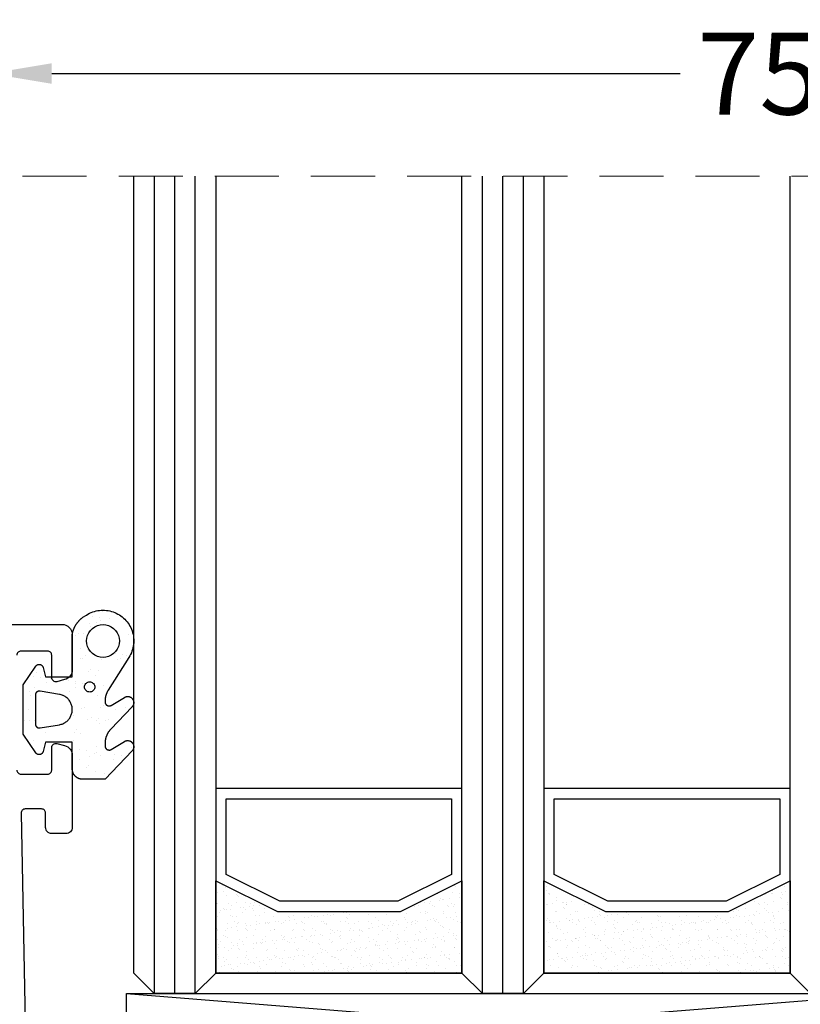
# Model space of a CAD drawing. Units: millimetres. Extents: x 3269 to 11783, y -4863 to 1558.
# Drawn here: x 4775 to 4813, y -1969 to -1921 of the extents above; entities that cross this region are included whole.
import ezdxf

# ---------------------------------------------------------------- set-up
doc = ezdxf.new("R2010")
doc.units = ezdxf.units.MM
doc.linetypes.add('HIDDEN2', pattern=[0.1875, 0.125, -0.0625])
for name, color, linetype in [('25c', 253, 'Continuous'), ('35c', 4, 'Continuous'), ('CrossSectionsGums', 7, 'Continuous'), ('DIM35C', 253, 'Continuous')]:
    doc.layers.add(name, color=color, linetype=linetype)
doc.styles.add('ISO', font='arial.ttf')
doc.dimstyles.new('DIM1$0', dxfattribs={"dimscale": 2, "dimtxt": 2, "dimasz": 1.5, "dimexe": 1, "dimexo": 1, "dimgap": 0.5, "dimtad": 0, "dimdec": 1, "dimzin": 9, "dimdsep": 46, "dimtxsty": 'ISO', "dimcen": 1.5, "dimclrd": 253, "dimclre": 253, "dimclrt": 6, "dimadec": 0, "dimazin": 0, "dimtfac": 0.75, "dimtdec": 1, "dimtofl": 0, "dimtmove": 0, "dimatfit": 3, "dimfxl": 1, "dimtolj": 1, "dimtzin": 12, "dimarcsym": 0})
pattern_1 = [(37.5, (4781.2297, -1968.7022), (-0.022048, 0.674388), [0, -0.532, 0, -0.595, 0, -0.56875]), (7.5, (4781.2297, -1968.7022), (0.619422, 0.98775), [0, -0.287, 0, -0.4795, 0, -0.18375]), (327.5, (4780.7992, -1968.7022), (1.08995, 0.001981), [0, -0.175, 0, -0.63, 0, -0.8225]), (317.5, (4780.7992, -1968.7022), (1.052144, 0.307186), [0, -0.0875, 0, -0.413, 0, -0.4725])]

# ---------------------------------------------------------------- blocks, each defined once
blk = doc.blocks.new('*D2485')
at = {"layer": 'Defpoints', "color": 0, "transparency": 16777216}
for p in [(4848.245, -1923.84), (4773.23, -1928.849, 0.03), (4848.245, -1928.849, 0.03)]:
    blk.add_point(p, dxfattribs=at)
at = {"layer": 'DIM35C', "color": 253, "lineweight": -2, "transparency": 16777216}
for p, q in [((4773.23, -1926.849), (4773.23, -1921.84)), ((4848.245, -1926.849), (4848.245, -1921.84)), ((4776.23, -1923.84), (4806.866, -1923.84)), ((4845.245, -1923.84), (4814.593, -1923.84))]:
    blk.add_line(p, q, dxfattribs=at)
at = {"layer": 'DIM35C', "color": 253, "transparency": 16777216}
for points in [[(4776.23, -1923.34), (4776.23, -1924.34), (4773.23, -1923.84)], [(4845.245, -1923.34), (4845.245, -1924.34), (4848.245, -1923.84)]]:
    blk.add_solid(points, dxfattribs=at)
at = {"layer": 'DIM35C', "color": 6, "transparency": 16777216, "insert": (4810.73, -1923.84), "char_height": 4, "attachment_point": 5, "style": 'ISO'}
blk.add_mtext('\\A1;75', dxfattribs=at)
blk = doc.blocks.new('Hatch73770', base_point=(1716.074, 2763.63))
at = {"layer": 'CrossSectionsGums', "color": 1}
for p, q in [((2213.788, 2770.811), (2213.788, 2770.811)), ((2213.396, 2770.319), (2213.396, 2770.319)), ((2215.711, 2770.506), (2215.711, 2770.506)), ((2218.107, 2770.3), (2218.107, 2770.3)), ((2218.277, 2770.568), (2218.277, 2770.568)), ((2218.322, 2770.366), (2218.322, 2770.366)), ((2219.278, 2770.682), (2219.278, 2770.682)), ((2213.192, 2769.952), (2213.192, 2769.952)), ((2213.44, 2769.988), (2213.44, 2769.988)), ((2215.64, 2770.032), (2215.64, 2770.032)), ((2218.087, 2770.112), (2218.087, 2770.112)), ((2218.366, 2770.035), (2218.366, 2770.035)), ((2212.531, 2769.48), (2212.531, 2769.48)), ((2215.097, 2769.542), (2215.097, 2769.542)), ((2215.12, 2769.711), (2215.12, 2769.711)), ((2215.829, 2769.435), (2215.829, 2769.435)), ((2216.755, 2769.78), (2216.755, 2769.78)), ((2216.799, 2769.45), (2216.799, 2769.45)), ((2218.085, 2769.38), (2218.085, 2769.38)), ((2220.046, 2769.758), (2220.046, 2769.758)), ((2220.415, 2769.405), (2220.415, 2769.405)), ((2212.626, 2769.056), (2212.626, 2769.056)), ((2213.393, 2769.293), (2213.393, 2769.293)), ((2213.507, 2769.029), (2213.507, 2769.029)), ((2213.553, 2769.126), (2213.553, 2769.126)), ((2213.85, 2769.096), (2213.85, 2769.096)), ((2214.926, 2769.274), (2214.926, 2769.274)), ((2215.073, 2769.136), (2215.073, 2769.136)), ((2215.188, 2769.195), (2215.188, 2769.195)), ((2215.232, 2768.864), (2215.232, 2768.864)), ((2215.722, 2769.318), (2215.722, 2769.318)), ((2216.297, 2769.176), (2216.297, 2769.176)), ((2217.305, 2769.041), (2217.305, 2769.041)), ((2217.52, 2769.216), (2217.52, 2769.216)), ((2219.871, 2769.103), (2219.871, 2769.103)), ((2219.967, 2769.296), (2219.967, 2769.296)), ((2220.114, 2769.242), (2220.114, 2769.242)), ((2220.158, 2768.912), (2220.158, 2768.912)), ((2212.779, 2768.624), (2212.779, 2768.624)), ((2212.887, 2768.741), (2212.887, 2768.741)), ((2213.336, 2768.761), (2213.336, 2768.761)), ((2213.621, 2768.61), (2213.621, 2768.61)), ((2215.143, 2768.686), (2215.143, 2768.686)), ((2215.661, 2768.37), (2215.661, 2768.37)), ((2215.715, 2768.528), (2215.715, 2768.528)), ((2216.884, 2768.41), (2216.884, 2768.41)), ((2216.912, 2768.587), (2216.912, 2768.587)), ((2217.472, 2768.711), (2217.472, 2768.711)), ((2217.579, 2768.828), (2217.579, 2768.828)), ((2218.108, 2768.45), (2218.108, 2768.45)), ((2218.281, 2768.59), (2218.281, 2768.59)), ((2218.547, 2768.657), (2218.547, 2768.657)), ((2219.331, 2768.49), (2219.331, 2768.49)), ((2219.7, 2768.835), (2219.7, 2768.835)), ((2219.835, 2768.773), (2219.835, 2768.773)), ((2213.214, 2768.29), (2213.214, 2768.29)), ((2213.665, 2768.279), (2213.665, 2768.279)), ((2214.125, 2768.015), (2214.125, 2768.015)), ((2214.437, 2768.33), (2214.437, 2768.33)), ((2214.529, 2768.016), (2214.529, 2768.016)), ((2214.637, 2768.133), (2214.637, 2768.133)), ((2215.345, 2768.002), (2215.345, 2768.002)), ((2216.691, 2768.077), (2216.691, 2768.077)), ((2216.893, 2768.079), (2216.893, 2768.079)), ((2216.98, 2768.071), (2216.98, 2768.071)), ((2218.11, 2768.322), (2218.11, 2768.322)), ((2218.591, 2768.326), (2218.591, 2768.326)), ((2219.222, 2768.103), (2219.222, 2768.103)), ((2219.329, 2768.22), (2219.329, 2768.22)), ((2216.289, 2767.551), (2216.289, 2767.551)), ((2216.387, 2767.526), (2216.387, 2767.526)), ((2216.52, 2767.809), (2216.52, 2767.809)), ((2217.024, 2767.741), (2217.024, 2767.741)), ((2213.89, 2766.57), (2213.89, 2766.57)), ((2214.499, 2766.615), (2214.499, 2766.615)), ((2216.946, 2766.695), (2216.946, 2766.695)), ((2217.137, 2766.878), (2217.137, 2766.878)), ((2214.128, 2766.038), (2214.128, 2766.038)), ((2215.087, 2766.108), (2215.087, 2766.108)), ((2216.694, 2766.1), (2216.694, 2766.1)), ((2217.205, 2766.362), (2217.205, 2766.362)), ((2217.249, 2766.031), (2217.249, 2766.031)), ((2217.45, 2766.17), (2217.45, 2766.17)), ((2215.087, 2765.849), (2215.087, 2765.849)), ((2215.104, 2765.587), (2215.104, 2765.587)), ((2215.638, 2765.776), (2215.638, 2765.776)), ((2216.31, 2765.889), (2216.31, 2765.889)), ((2216.524, 2765.832), (2216.524, 2765.832)), ((2216.944, 2765.617), (2216.944, 2765.617))]:
    blk.add_line(p, q, dxfattribs=at)
blk = doc.blocks.new('ACVG31N', base_point=(2217.274, 2766.43))
at = {"layer": 'CrossSectionsGums', "color": 1, "flags": 128}
for points in [[(2212.731, 2767.93), (2214.031, 2767.93), (2214.031, 2766.63), (2213.579, 2766.509), (2213.57, 2766.506), (2213.561, 2766.503), (2213.552, 2766.499), (2213.544, 2766.496), (2213.535, 2766.491), (2213.527, 2766.486), (2213.519, 2766.481), (2213.511, 2766.476), (2213.504, 2766.47), (2213.497, 2766.464), (2213.49, 2766.457), (2213.483, 2766.45), (2213.477, 2766.443), (2213.471, 2766.436), (2213.465, 2766.428), (2213.46, 2766.42), (2213.456, 2766.412), (2213.451, 2766.403), (2213.447, 2766.394), (2213.444, 2766.386), (2213.441, 2766.377), (2213.438, 2766.368), (2213.436, 2766.358), (2213.434, 2766.349), (2213.432, 2766.34), (2213.431, 2766.33), (2213.431, 2766.321), (2213.431, 2766.311), (2213.431, 2766.302), (2213.432, 2766.292), (2213.434, 2766.283), (2213.435, 2766.273), (2213.438, 2766.264), (2213.44, 2766.255), (2213.443, 2766.246), (2213.447, 2766.237), (2213.451, 2766.228), (2213.455, 2766.22), (2213.46, 2766.212), (2213.465, 2766.204), (2213.471, 2766.196), (2213.477, 2766.189), (2213.483, 2766.181), (2213.489, 2766.174), (2213.496, 2766.168), (2213.503, 2766.162), (2213.511, 2766.156), (2213.519, 2766.15), (2213.519, 2766.15), (2214.431, 2765.53), (2216.831, 2765.53), (2217.743, 2766.15), (2217.751, 2766.156), (2217.759, 2766.162), (2217.766, 2766.168), (2217.773, 2766.174), (2217.779, 2766.181), (2217.785, 2766.189), (2217.791, 2766.196), (2217.797, 2766.204), (2217.802, 2766.212), (2217.807, 2766.22), (2217.811, 2766.228), (2217.815, 2766.237), (2217.818, 2766.246), (2217.822, 2766.255), (2217.824, 2766.264), (2217.826, 2766.273), (2217.828, 2766.283), (2217.83, 2766.292), (2217.83, 2766.302), (2217.831, 2766.311), (2217.831, 2766.321), (2217.83, 2766.33), (2217.83, 2766.34), (2217.828, 2766.349), (2217.826, 2766.358), (2217.824, 2766.368), (2217.821, 2766.377), (2217.818, 2766.386), (2217.815, 2766.394), (2217.811, 2766.403), (2217.806, 2766.412), (2217.802, 2766.42), (2217.797, 2766.428), (2217.791, 2766.436), (2217.785, 2766.443), (2217.779, 2766.45), (2217.772, 2766.457), (2217.765, 2766.464), (2217.758, 2766.47), (2217.751, 2766.476), (2217.743, 2766.481), (2217.735, 2766.486), (2217.727, 2766.491), (2217.718, 2766.496), (2217.71, 2766.499), (2217.701, 2766.503), (2217.692, 2766.506), (2217.683, 2766.509), (2217.683, 2766.509), (2217.231, 2766.63), (2217.231, 2767.93), (2219.281, 2767.93), (2219.302, 2767.933), (2219.323, 2767.937), (2219.344, 2767.941), (2219.364, 2767.945), (2219.385, 2767.95), (2219.406, 2767.955), (2219.426, 2767.96), (2219.447, 2767.966), (2219.467, 2767.972), (2219.487, 2767.979), (2219.507, 2767.986), (2219.527, 2767.993), (2219.547, 2768), (2219.567, 2768.008), (2219.587, 2768.016), (2219.606, 2768.024), (2219.626, 2768.033), (2219.645, 2768.042), (2219.664, 2768.052), (2219.683, 2768.061), (2219.701, 2768.071), (2219.72, 2768.082), (2219.738, 2768.092), (2219.757, 2768.103), (2219.775, 2768.115), (2219.792, 2768.126), (2219.81, 2768.138), (2219.827, 2768.15), (2219.845, 2768.163), (2219.862, 2768.175), (2219.878, 2768.188), (2219.895, 2768.202), (2219.911, 2768.215), (2219.927, 2768.229), (2219.943, 2768.243), (2219.959, 2768.257), (2219.974, 2768.272), (2219.989, 2768.287), (2220.004, 2768.302), (2220.019, 2768.317), (2220.033, 2768.333), (2220.048, 2768.349), (2220.061, 2768.365), (2220.075, 2768.381), (2220.088, 2768.398), (2220.101, 2768.414), (2220.114, 2768.431), (2220.127, 2768.449), (2220.127, 2768.449), (2220.239, 2768.625), (2220.282, 2768.697), (2220.322, 2768.772), (2220.357, 2768.849), (2220.387, 2768.928), (2220.413, 2769.008), (2220.435, 2769.09), (2220.452, 2769.173), (2220.464, 2769.257), (2220.471, 2769.341), (2220.474, 2769.425), (2220.472, 2769.51), (2220.465, 2769.594), (2220.454, 2769.678), (2220.437, 2769.761), (2220.416, 2769.843), (2220.391, 2769.923), (2220.361, 2770.002), (2220.327, 2770.079), (2220.288, 2770.154), (2220.245, 2770.227), (2220.198, 2770.298), (2220.147, 2770.365), (2220.093, 2770.43), (2220.035, 2770.491), (2219.973, 2770.549), (2219.909, 2770.604), (2219.841, 2770.655), (2219.771, 2770.701), (2219.698, 2770.744), (2219.623, 2770.783), (2219.546, 2770.817), (2219.467, 2770.847), (2219.386, 2770.873), (2219.304, 2770.894), (2219.221, 2770.91), (2219.138, 2770.921), (2219.053, 2770.928), (2218.969, 2770.93), (2218.884, 2770.928), (2218.8, 2770.92), (2218.717, 2770.908), (2218.634, 2770.891), (2218.552, 2770.869), (2218.472, 2770.843), (2218.393, 2770.813), (2218.316, 2770.778), (2218.241, 2770.739), (2218.169, 2770.695), (2218.169, 2770.695), (2216.582, 2769.686), (2216.572, 2769.68), (2216.562, 2769.674), (2216.552, 2769.668), (2216.541, 2769.662), (2216.531, 2769.656), (2216.521, 2769.65), (2216.51, 2769.645), (2216.5, 2769.639), (2216.489, 2769.634), (2216.479, 2769.629), (2216.468, 2769.624), (2216.457, 2769.619), (2216.446, 2769.614), (2216.436, 2769.609), (2216.425, 2769.605), (2216.414, 2769.6), (2216.403, 2769.596), (2216.392, 2769.592), (2216.381, 2769.588), (2216.369, 2769.584), (2216.358, 2769.58), (2216.347, 2769.577), (2216.336, 2769.573), (2216.324, 2769.57), (2216.313, 2769.567), (2216.302, 2769.563), (2216.29, 2769.56), (2216.279, 2769.558), (2216.267, 2769.555), (2216.256, 2769.552), (2216.244, 2769.55), (2216.233, 2769.548), (2216.221, 2769.545), (2216.209, 2769.543), (2216.198, 2769.542), (2216.186, 2769.54), (2216.174, 2769.538), (2216.163, 2769.537), (2216.151, 2769.535), (2216.139, 2769.534), (2216.127, 2769.533), (2216.115, 2769.532), (2216.104, 2769.532), (2216.092, 2769.531), (2216.08, 2769.53), (2216.068, 2769.53), (2216.056, 2769.53), (2216.045, 2769.53), (2216.045, 2769.53), (2216.005, 2769.53), (2215.996, 2769.53), (2215.987, 2769.531), (2215.978, 2769.532), (2215.97, 2769.533), (2215.961, 2769.535), (2215.953, 2769.537), (2215.944, 2769.539), (2215.936, 2769.542), (2215.927, 2769.545), (2215.919, 2769.549), (2215.912, 2769.553), (2215.904, 2769.557), (2215.896, 2769.562), (2215.889, 2769.567), (2215.882, 2769.572), (2215.875, 2769.578), (2215.869, 2769.583), (2215.862, 2769.59), (2215.856, 2769.596), (2215.85, 2769.603), (2215.845, 2769.61), (2215.84, 2769.617), (2215.835, 2769.624), (2215.83, 2769.632), (2215.826, 2769.64), (2215.823, 2769.648), (2215.819, 2769.656), (2215.816, 2769.664), (2215.813, 2769.672), (2215.811, 2769.681), (2215.809, 2769.689), (2215.807, 2769.698), (2215.806, 2769.707), (2215.805, 2769.716), (2215.805, 2769.725), (2215.805, 2769.733), (2215.805, 2769.742), (2215.806, 2769.751), (2215.807, 2769.76), (2215.809, 2769.768), (2215.81, 2769.777), (2215.813, 2769.786), (2215.815, 2769.794), (2215.818, 2769.802), (2215.822, 2769.81), (2215.826, 2769.818), (2215.83, 2769.826), (2215.834, 2769.834), (2215.834, 2769.834), (2216.223, 2770.474), (2216.232, 2770.489), (2216.24, 2770.506), (2216.246, 2770.522), (2216.252, 2770.539), (2216.257, 2770.556), (2216.261, 2770.574), (2216.264, 2770.592), (2216.266, 2770.61), (2216.266, 2770.628), (2216.266, 2770.646), (2216.265, 2770.664), (2216.262, 2770.681), (2216.258, 2770.699), (2216.254, 2770.716), (2216.248, 2770.734), (2216.241, 2770.75), (2216.234, 2770.766), (2216.225, 2770.782), (2216.215, 2770.797), (2216.205, 2770.812), (2216.193, 2770.826), (2216.181, 2770.839), (2216.168, 2770.852), (2216.155, 2770.863), (2216.14, 2770.874), (2216.125, 2770.884), (2216.11, 2770.893), (2216.094, 2770.902), (2216.077, 2770.909), (2216.06, 2770.915), (2216.043, 2770.92), (2216.025, 2770.924), (2216.008, 2770.927), (2215.99, 2770.929), (2215.972, 2770.93), (2215.954, 2770.93), (2215.936, 2770.928), (2215.918, 2770.926), (2215.9, 2770.922), (2215.883, 2770.918), (2215.866, 2770.912), (2215.849, 2770.906), (2215.833, 2770.898), (2215.817, 2770.89), (2215.802, 2770.88), (2215.787, 2770.87), (2215.773, 2770.859), (2215.759, 2770.847), (2215.759, 2770.847), (2214.671, 2769.806), (2214.659, 2769.795), (2214.647, 2769.785), (2214.636, 2769.774), (2214.623, 2769.764), (2214.611, 2769.754), (2214.599, 2769.744), (2214.586, 2769.734), (2214.574, 2769.725), (2214.561, 2769.715), (2214.548, 2769.706), (2214.535, 2769.697), (2214.521, 2769.689), (2214.508, 2769.68), (2214.494, 2769.672), (2214.481, 2769.664), (2214.467, 2769.656), (2214.453, 2769.648), (2214.439, 2769.641), (2214.425, 2769.634), (2214.41, 2769.627), (2214.396, 2769.62), (2214.382, 2769.614), (2214.367, 2769.608), (2214.352, 2769.602), (2214.337, 2769.596), (2214.323, 2769.59), (2214.308, 2769.585), (2214.293, 2769.58), (2214.277, 2769.575), (2214.262, 2769.57), (2214.247, 2769.566), (2214.232, 2769.562), (2214.216, 2769.558), (2214.201, 2769.554), (2214.185, 2769.551), (2214.17, 2769.548), (2214.154, 2769.545), (2214.138, 2769.542), (2214.123, 2769.54), (2214.107, 2769.538), (2214.091, 2769.536), (2214.076, 2769.534), (2214.06, 2769.533), (2214.044, 2769.532), (2214.028, 2769.531), (2214.012, 2769.53), (2213.996, 2769.53), (2213.98, 2769.53), (2213.98, 2769.53), (2213.854, 2769.53), (2213.845, 2769.53), (2213.837, 2769.531), (2213.828, 2769.532), (2213.819, 2769.533), (2213.81, 2769.535), (2213.802, 2769.537), (2213.793, 2769.539), (2213.785, 2769.542), (2213.777, 2769.545), (2213.769, 2769.549), (2213.761, 2769.553), (2213.753, 2769.557), (2213.746, 2769.562), (2213.738, 2769.567), (2213.731, 2769.572), (2213.724, 2769.578), (2213.718, 2769.583), (2213.712, 2769.59), (2213.705, 2769.596), (2213.7, 2769.603), (2213.694, 2769.61), (2213.689, 2769.617), (2213.684, 2769.624), (2213.68, 2769.632), (2213.676, 2769.64), (2213.672, 2769.648), (2213.668, 2769.656), (2213.665, 2769.664), (2213.663, 2769.672), (2213.66, 2769.681), (2213.658, 2769.689), (2213.657, 2769.698), (2213.655, 2769.707), (2213.655, 2769.716), (2213.654, 2769.724), (2213.654, 2769.733), (2213.655, 2769.742), (2213.655, 2769.751), (2213.656, 2769.76), (2213.658, 2769.768), (2213.66, 2769.777), (2213.662, 2769.785), (2213.665, 2769.794), (2213.668, 2769.802), (2213.671, 2769.81), (2213.675, 2769.818), (2213.679, 2769.826), (2213.683, 2769.834), (2213.683, 2769.834), (2214.072, 2770.474), (2214.081, 2770.49), (2214.089, 2770.506), (2214.096, 2770.522), (2214.102, 2770.539), (2214.107, 2770.557), (2214.111, 2770.574), (2214.113, 2770.592), (2214.115, 2770.61), (2214.116, 2770.628), (2214.115, 2770.646), (2214.114, 2770.664), (2214.111, 2770.682), (2214.108, 2770.699), (2214.103, 2770.717), (2214.097, 2770.734), (2214.091, 2770.75), (2214.083, 2770.767), (2214.074, 2770.782), (2214.065, 2770.798), (2214.054, 2770.812), (2214.043, 2770.826), (2214.03, 2770.839), (2214.018, 2770.852), (2214.004, 2770.864), (2213.989, 2770.874), (2213.975, 2770.884), (2213.959, 2770.893), (2213.943, 2770.902), (2213.926, 2770.909), (2213.909, 2770.915), (2213.892, 2770.92), (2213.875, 2770.924), (2213.857, 2770.927), (2213.839, 2770.929), (2213.821, 2770.93), (2213.803, 2770.93), (2213.785, 2770.928), (2213.767, 2770.926), (2213.75, 2770.922), (2213.732, 2770.918), (2213.715, 2770.912), (2213.698, 2770.906), (2213.682, 2770.898), (2213.666, 2770.89), (2213.651, 2770.88), (2213.636, 2770.87), (2213.622, 2770.859), (2213.609, 2770.847), (2213.609, 2770.847), (2212.231, 2769.53), (2212.231, 2768.43), (2212.231, 2768.413), (2212.232, 2768.397), (2212.233, 2768.381), (2212.235, 2768.365), (2212.238, 2768.348), (2212.241, 2768.332), (2212.244, 2768.316), (2212.248, 2768.3), (2212.252, 2768.285), (2212.258, 2768.269), (2212.263, 2768.254), (2212.269, 2768.238), (2212.276, 2768.223), (2212.283, 2768.209), (2212.29, 2768.194), (2212.298, 2768.18), (2212.306, 2768.166), (2212.315, 2768.152), (2212.325, 2768.139), (2212.334, 2768.125), (2212.344, 2768.113), (2212.355, 2768.1), (2212.366, 2768.088), (2212.377, 2768.076), (2212.389, 2768.065), (2212.401, 2768.054), (2212.414, 2768.043), (2212.427, 2768.033), (2212.44, 2768.023), (2212.453, 2768.014), (2212.467, 2768.005), (2212.481, 2767.997), (2212.495, 2767.989), (2212.51, 2767.981), (2212.525, 2767.974), (2212.54, 2767.968), (2212.555, 2767.962), (2212.57, 2767.956), (2212.586, 2767.951), (2212.602, 2767.947), (2212.617, 2767.943), (2212.633, 2767.939), (2212.65, 2767.937), (2212.666, 2767.934), (2212.682, 2767.932), (2212.698, 2767.931), (2212.715, 2767.93), (2212.731, 2767.93), (2212.731, 2767.93)], [(2219.774, 2769.431), (2219.762, 2769.57), (2219.726, 2769.705), (2219.667, 2769.831), (2219.587, 2769.945), (2219.488, 2770.044), (2219.374, 2770.124), (2219.248, 2770.183), (2219.113, 2770.219), (2218.974, 2770.231), (2218.835, 2770.219), (2218.701, 2770.183), (2218.574, 2770.124), (2218.46, 2770.044), (2218.361, 2769.945), (2218.281, 2769.831), (2218.222, 2769.705), (2218.186, 2769.57), (2218.174, 2769.431), (2218.186, 2769.292), (2218.222, 2769.158), (2218.281, 2769.031), (2218.361, 2768.917), (2218.46, 2768.818), (2218.574, 2768.738), (2218.701, 2768.68), (2218.835, 2768.643), (2218.974, 2768.631), (2219.113, 2768.643), (2219.248, 2768.68), (2219.374, 2768.738), (2219.488, 2768.818), (2219.587, 2768.917), (2219.667, 2769.031), (2219.726, 2769.158), (2219.762, 2769.292), (2219.774, 2769.431)], [(2216.981, 2768.78), (2216.977, 2768.823), (2216.966, 2768.865), (2216.947, 2768.905), (2216.922, 2768.941), (2216.892, 2768.971), (2216.856, 2768.996), (2216.816, 2769.015), (2216.774, 2769.026), (2216.731, 2769.03), (2216.688, 2769.026), (2216.645, 2769.015), (2216.606, 2768.996), (2216.57, 2768.971), (2216.539, 2768.941), (2216.514, 2768.905), (2216.496, 2768.865), (2216.485, 2768.823), (2216.481, 2768.78), (2216.485, 2768.736), (2216.496, 2768.694), (2216.514, 2768.655), (2216.539, 2768.619), (2216.57, 2768.588), (2216.606, 2768.563), (2216.645, 2768.545), (2216.688, 2768.534), (2216.731, 2768.53), (2216.774, 2768.534), (2216.816, 2768.545), (2216.856, 2768.563), (2216.892, 2768.588), (2216.922, 2768.619), (2216.947, 2768.655), (2216.966, 2768.694), (2216.977, 2768.736), (2216.981, 2768.78)], [(2216.371, 2767.304), (2216.528, 2766.363), (2216.529, 2766.356), (2216.53, 2766.349), (2216.531, 2766.341), (2216.531, 2766.334), (2216.531, 2766.327), (2216.531, 2766.32), (2216.53, 2766.312), (2216.529, 2766.305), (2216.528, 2766.298), (2216.527, 2766.291), (2216.526, 2766.284), (2216.524, 2766.277), (2216.522, 2766.27), (2216.519, 2766.263), (2216.517, 2766.256), (2216.514, 2766.25), (2216.511, 2766.243), (2216.508, 2766.237), (2216.504, 2766.23), (2216.501, 2766.224), (2216.497, 2766.218), (2216.493, 2766.212), (2216.488, 2766.206), (2216.484, 2766.201), (2216.479, 2766.195), (2216.474, 2766.19), (2216.469, 2766.185), (2216.463, 2766.18), (2216.458, 2766.175), (2216.452, 2766.171), (2216.446, 2766.166), (2216.44, 2766.162), (2216.434, 2766.159), (2216.428, 2766.155), (2216.422, 2766.152), (2216.415, 2766.148), (2216.408, 2766.145), (2216.402, 2766.143), (2216.395, 2766.14), (2216.388, 2766.138), (2216.381, 2766.136), (2216.374, 2766.135), (2216.367, 2766.133), (2216.36, 2766.132), (2216.353, 2766.131), (2216.345, 2766.13), (2216.338, 2766.13), (2216.331, 2766.13), (2216.331, 2766.13), (2214.931, 2766.13), (2214.924, 2766.13), (2214.917, 2766.13), (2214.909, 2766.131), (2214.902, 2766.132), (2214.895, 2766.133), (2214.888, 2766.135), (2214.881, 2766.136), (2214.874, 2766.138), (2214.867, 2766.14), (2214.86, 2766.143), (2214.853, 2766.145), (2214.847, 2766.148), (2214.84, 2766.152), (2214.834, 2766.155), (2214.828, 2766.159), (2214.822, 2766.162), (2214.816, 2766.166), (2214.81, 2766.171), (2214.804, 2766.175), (2214.799, 2766.18), (2214.793, 2766.185), (2214.788, 2766.19), (2214.783, 2766.195), (2214.778, 2766.201), (2214.774, 2766.206), (2214.769, 2766.212), (2214.765, 2766.218), (2214.761, 2766.224), (2214.758, 2766.23), (2214.754, 2766.237), (2214.751, 2766.243), (2214.748, 2766.25), (2214.745, 2766.256), (2214.742, 2766.263), (2214.74, 2766.27), (2214.738, 2766.277), (2214.736, 2766.284), (2214.735, 2766.291), (2214.734, 2766.298), (2214.732, 2766.305), (2214.732, 2766.312), (2214.731, 2766.32), (2214.731, 2766.327), (2214.731, 2766.334), (2214.731, 2766.341), (2214.732, 2766.349), (2214.733, 2766.356), (2214.734, 2766.363), (2214.734, 2766.363), (2214.891, 2767.304), (2214.9, 2767.347), (2214.911, 2767.389), (2214.924, 2767.431), (2214.94, 2767.472), (2214.958, 2767.512), (2214.979, 2767.551), (2215.002, 2767.588), (2215.027, 2767.624), (2215.054, 2767.659), (2215.083, 2767.692), (2215.114, 2767.723), (2215.146, 2767.752), (2215.181, 2767.78), (2215.217, 2767.805), (2215.254, 2767.828), (2215.292, 2767.849), (2215.332, 2767.868), (2215.373, 2767.884), (2215.415, 2767.898), (2215.457, 2767.909), (2215.5, 2767.918), (2215.543, 2767.925), (2215.587, 2767.929), (2215.631, 2767.93), (2215.675, 2767.929), (2215.719, 2767.925), (2215.762, 2767.918), (2215.805, 2767.909), (2215.847, 2767.898), (2215.889, 2767.884), (2215.93, 2767.868), (2215.969, 2767.849), (2216.008, 2767.828), (2216.045, 2767.805), (2216.081, 2767.78), (2216.116, 2767.752), (2216.148, 2767.723), (2216.179, 2767.692), (2216.208, 2767.659), (2216.235, 2767.624), (2216.26, 2767.588), (2216.283, 2767.551), (2216.303, 2767.512), (2216.322, 2767.472), (2216.338, 2767.431), (2216.351, 2767.389), (2216.362, 2767.347), (2216.371, 2767.304), (2216.371, 2767.304)]]:
    blk.add_lwpolyline(points, dxfattribs=at)
at = {"layer": 'CrossSectionsGums'}
blk.add_blockref('Hatch73770', (1716.074, 2763.63), dxfattribs=at)
blk = doc.blocks.new('gn425')
for points in [[(78.5, -72.75), (78.5, -69.75, 0.414214), (78, -69.25), (76.291, -69.25, 0.339454), (75.808, -69.621), (75.707, -69.998, 0.493145), (75.9, -70.25), (77, -70.25, -0.414214), (77.2, -70.45), (77.2, -71.75, -0.414214), (77, -71.95)], [(71.4, -71.95, -0.414214), (71.2, -71.75), (71.2, -70.45, -0.414214), (71.4, -70.25), (72.5, -70.25, 0.493145), (72.693, -69.998), (72.592, -69.621, 0.339454), (72.109, -69.25), (68.6, -69.25, 0.414214), (68.3, -69.55), (68.3, -70.25, 0.414214), (68.6, -70.55), (69.3, -70.55, -0.414214), (69.5, -70.75), (69.5, -71.546, -0.419821), (69.296, -71.746), (53.996, -71.454, -0.408629)]]:
    blk.add_lwpolyline(points, format="xyb")
blk = doc.blocks.new('ACUN.....')
for p, q in [((37.555, 3), (0, 0)), ((0, 3), (37.555, 0))]:
    blk.add_line(p, q)
blk.add_lwpolyline([(0, 3), (37.555, 3), (37.555, 0), (0, 0)], close=True)

msp = doc.modelspace()

# ---------------------------------------------------------------- hatches: boundary and pattern name
h = msp.add_hatch()
h.set_pattern_fill('AR-SAND', color=1, scale=0.35)
h.set_pattern_definition(pattern_1)
h.paths.add_polyline_path([(4796.2297, -1963.20222), (4796.2297, -1967.70222), (4784.2297, -1967.70222), (4784.2297, -1963.20222), (4787.2297, -1964.70222), (4793.2297, -1964.70222)])
h = msp.add_hatch()
h.set_pattern_fill('AR-SAND', color=1, scale=0.35)
h.set_pattern_definition(pattern_1)
h.paths.add_polyline_path([(4812.2297, -1963.20222), (4812.2297, -1967.70222), (4800.2297, -1967.70222), (4800.2297, -1963.20222), (4803.2297, -1964.70222), (4809.2297, -1964.70222)])

# ---------------------------------------------------------------- linework, layer by layer
at = {"color": 3}
for p, q in [((4781.2297, -1928.84004, 0.03058), (4781.2297, -1968.70222, 0.03058)), ((4782.2297, -1968.70222, 0.03058), (4782.2297, -1928.84004, 0.03058)), ((4783.2297, -1968.70222, 0.03058), (4783.2297, -1928.84004, 0.03058)), ((4797.2297, -1968.70222, 0.03058), (4797.2297, -1928.84004, 0.03058)), ((4798.2297, -1968.70222, 0.03058), (4798.2297, -1928.84004, 0.03058)), ((4799.2297, -1968.70222, 0.03058), (4799.2297, -1928.84004, 0.03058))]:
    msp.add_line(p, q, dxfattribs=at)
at = {"color": 4, "elevation": 0.03058}
for points in [[(4784.2297, -1928.84004), (4784.2297, -1967.70222), (4783.2297, -1968.70222), (4781.2297, -1968.70222), (4780.2297, -1967.70222), (4780.2297, -1928.84004)], [(4800.2297, -1928.84004), (4800.2297, -1967.70222), (4799.2297, -1968.70222), (4797.2297, -1968.70222), (4796.2297, -1967.70222), (4796.2297, -1928.84004)], [(4816.2297, -1928.84004), (4816.2297, -1967.70222), (4815.2297, -1968.70222), (4813.2297, -1968.70222), (4812.2297, -1967.70222), (4812.2297, -1928.84004)]]:
    msp.add_lwpolyline(points, dxfattribs=at)
for points in [[(4784.2297, -1958.70222), (4784.2297, -1967.70222), (4796.2297, -1967.70222), (4796.2297, -1958.70222), (4789.81124, -1958.70222)], [(4800.2297, -1958.70222), (4800.2297, -1967.70222), (4812.2297, -1967.70222), (4812.2297, -1958.70222), (4805.81124, -1958.70222)], [(4795.7297, -1962.89321), (4793.11166, -1964.20222), (4787.34773, -1964.20222), (4784.7297, -1962.89321), (4784.7297, -1959.20222), (4795.7297, -1959.20222)], [(4811.7297, -1962.89321), (4809.11166, -1964.20222), (4803.34773, -1964.20222), (4800.7297, -1962.89321), (4800.7297, -1959.20222), (4811.7297, -1959.20222)], [(4796.2297, -1963.20222), (4796.2297, -1967.70222), (4784.2297, -1967.70222), (4784.2297, -1963.20222), (4787.2297, -1964.70222), (4793.2297, -1964.70222)], [(4812.2297, -1963.20222), (4812.2297, -1967.70222), (4800.2297, -1967.70222), (4800.2297, -1963.20222), (4803.2297, -1964.70222), (4809.2297, -1964.70222)]]:
    msp.add_lwpolyline(points, close=True, dxfattribs=at)
at = {"layer": '25c', "color": 3, "linetype": 'HIDDEN2', "lineweight": 0, "ltscale": 25}
msp.add_line((4848.24521, -1928.84925, 0.06058), (4773.2297, -1928.84925, 0.06058), dxfattribs=at)

# ---------------------------------------------------------------- block references
at = {"lineweight": 0, "xscale": -1, "rotation": 270}
msp.add_blockref('gn425', (4846.4797, -2029.20222, 0.03058), dxfattribs=at)
at = {"layer": '25c', "lineweight": 0, "xscale": -1, "rotation": 270}
msp.add_blockref('ACVG31N', (4775.73014, -1953.20919, 0.03058), dxfattribs=at)
at = {"layer": '35c', "lineweight": 0}
msp.add_blockref('ACUN.....', (4779.87254, -1971.70222, 0.03058), dxfattribs=at)

# ---------------------------------------------------------------- dimensions: what is measured, and where the dimension line sits
at = {"layer": 'DIM35C', "color": 6}
dim = msp.add_linear_dim(base=(4848.24521, -1923.84004, 0.03058), p1=(4773.2297, -1928.84925, 0.06058), p2=(4848.24521, -1928.84925, 0.06058), dimstyle='DIM1$0', dxfattribs=at)
dim.commit()
dim.dimension.update_dxf_attribs({"geometry": '*D2485', "text_midpoint": (4810.7297, -1923.84004, 0.03058), "dimtype": 160})

doc.saveas('drawing.dxf')
